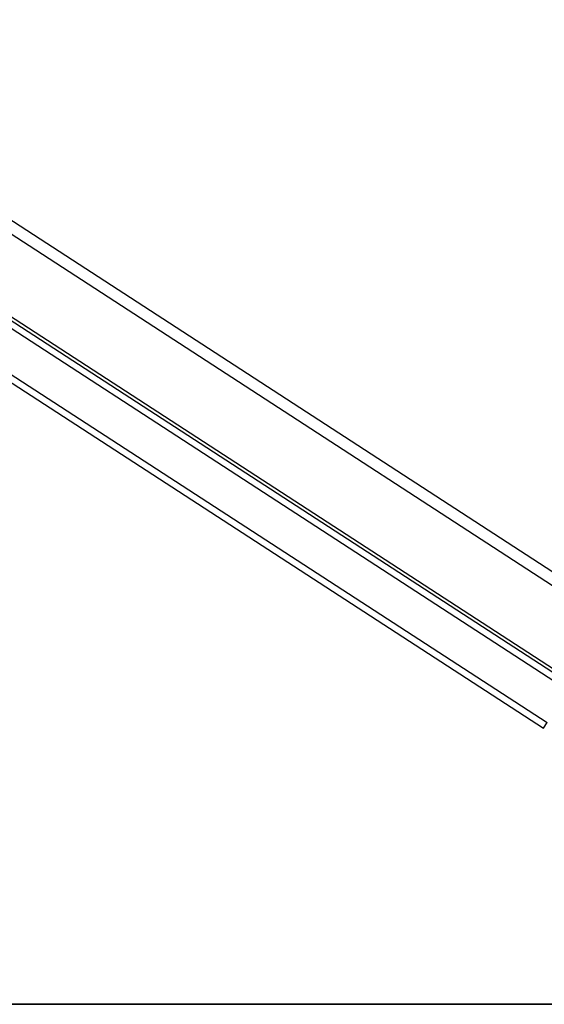
# Model space of a CAD drawing. Extents: x -21.1 to 21.1, y -10 to 9.9.
# Drawn here: x -14.7 to -8.2, y -3 to 9.2 of the extents above; entities that cross this region are included whole.
import ezdxf

# ---------------------------------------------------------------- set-up
doc = ezdxf.new("R2010")
doc.units = 0
doc.layers.get('0').update_dxf_attribs({"linetype": 'CONTINUOUS'})

msp = doc.modelspace()

# ---------------------------------------------------------------- linework, layer by layer
at = {"color": 0}
for points in [[(-7.2873, 1.8677), (-18.5901, 9.2078)], [(-18.6666, 9.0899), (-7.3639, 1.7499)], [(-19.1988, 8.2704), (-7.8961, 0.9303)], [(-19.1552, 8.3375), (-7.8525, 0.9975)], [(-19.1327, 8.3721), (-7.83, 1.0321)], [(-19.5051, 7.7988), (-8.2024, 0.4587)], [(-19.4601, 7.8681), (-8.1573, 0.528)], [(-8.2024, 0.4587), (-8.1573, 0.528)], [(-12.0148, -2.9491), (-21.1454, -2.9491)], [(-21.1454, -2.9501), (-12.0148, -2.9501)], [(-0.8344, -2.9491), (-12.0148, -2.9491)], [(-12.0148, -2.9491), (-12.0148, -2.9501)], [(-12.0148, -2.9501), (-0.8344, -2.9501)]]:
    msp.add_lwpolyline(points, dxfattribs=at)

doc.saveas('drawing.dxf')
